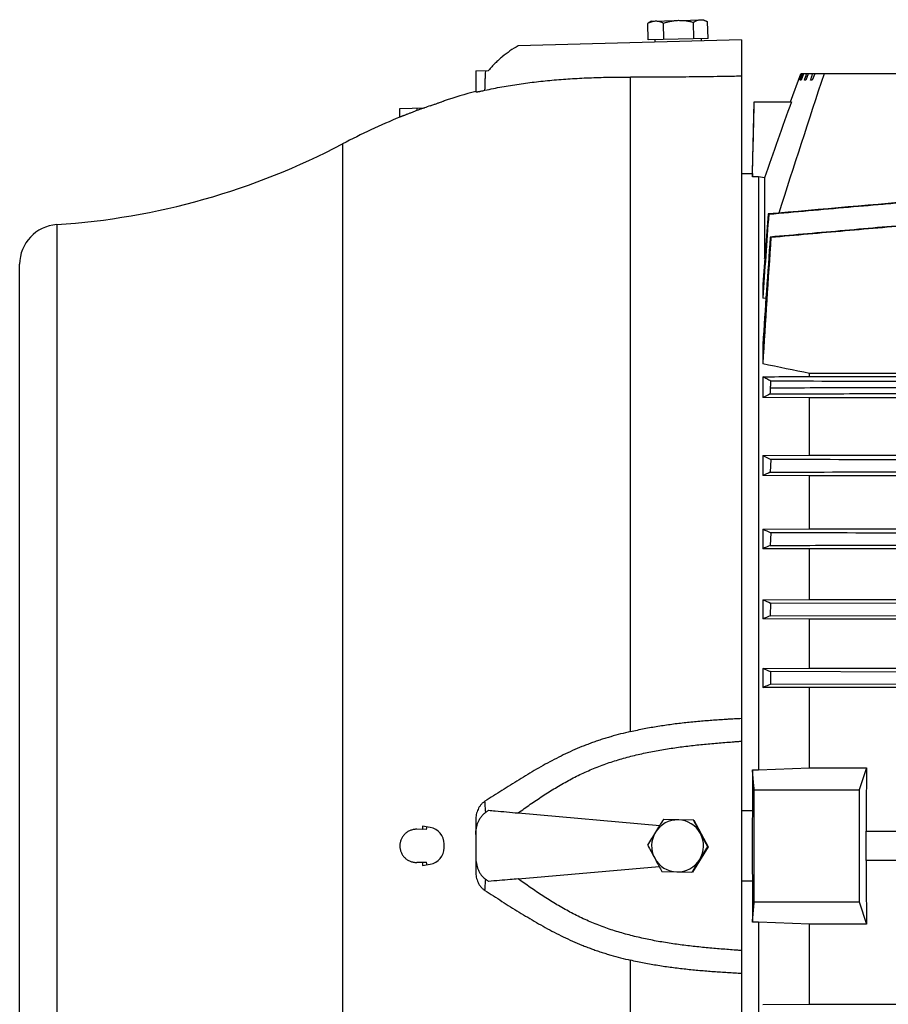
# Model space of a CAD drawing. Units: millimetres. Extents: x -2840 to 3012, y -1316 to 1503.
# Drawn here: x 160 to 377, y 48 to 294 of the extents above; entities that cross this region are included whole.
import ezdxf

# ---------------------------------------------------------------- set-up
doc = ezdxf.new("R2010")
doc.units = ezdxf.units.MM
doc.header["$LTSCALE"] = 19.36
doc.layers.get('0').update_dxf_attribs({"linetype": 'CONTINUOUS'})

msp = doc.modelspace()

# ---------------------------------------------------------------- linework, layer by layer
at = {"color": 7, "linetype": 'CONTINUOUS'}
for p, q in [((316.92, 289.41), (316.81, 293.53)), ((317.8, 294.14), (316.94, 293.61)), ((317.8, 294.14), (330.79, 294.48)), ((320.88, 289.52), (320.77, 293.64)), ((328.38, 289.71), (328.27, 293.83)), ((330.79, 294.48), (331.68, 294)), ((331.92, 289.81), (331.81, 293.93)), ((340.31, 289.43), (284.4, 287.96)), ((331.92, 289.81), (316.92, 289.41)), ((318.62, 289.46), (318.64, 288.86)), ((330.22, 289.76), (330.23, 289.16)), ((340.31, 289.43), (340.31, -104.62)), ((273.81, 281.73), (277.03, 281.81)), ((273.81, 281.73), (273.81, 276.45)), ((352.56, 273.93), (355.11, 280.93)), ((354.56, 279.33), (355.14, 280.93)), ((355.22, 280.93), (354.63, 279.33)), ((355, 279.33), (355.56, 280.93)), ((453.96, 280.93), (355.11, 280.93)), ((355.79, 280.93), (355.19, 279.33)), ((356.95, 280.93), (356.35, 279.33)), ((358.6, 280.93), (358, 279.33)), ((354.63, 279.33), (354.56, 279.33)), ((355.19, 279.33), (355, 279.33)), ((356.35, 279.33), (356.02, 279.33)), ((358, 279.33), (357.55, 279.33)), ((265.29, 273.97), (265.4, 274.01)), ((265.4, 274.01), (265.42, 274.02)), ((265.42, 274.02), (265.61, 274.09)), ((265.42, 274.02), (265.42, 274.02)), ((265.8, 274.16), (265.85, 274.17)), ((343, 256.01), (343.47, 273.93)), ((343.47, 273.93), (352.75, 273.93)), ((254.77, 272.26), (260.96, 272.42)), ((254.83, 270.13), (254.77, 272.26)), ((340.31, 256.01), (343.01, 256.01)), ((343.01, 256.01), (343.01, 255.16)), ((344.52, 255.16), (343.01, 255.16)), ((344.52, 255.16), (344.52, 106.97)), ((346.04, 254.93), (344.52, 255.16)), ((346.04, 254.93), (346.04, 234.78)), ((347.1, 245.87), (346.94, 245.91)), ((347.48, 240.14), (347.64, 240.11)), ((346.04, 234.78), (346.11, 235.01)), ((346.09, 234.78), (346.04, 234.78)), ((159.7, -57.47), (159.7, 233.33)), ((345.61, 228.31), (345.61, 224.87)), ((346.39, 224.74), (345.61, 224.87)), ((345.61, 213.3), (345.61, 208.43)), ((345.61, 205.21), (345.61, 199.99)), ((357.33, 205.3), (357.33, 206.04)), ((388.47, 206.04), (357.33, 206.04)), ((357.33, 205.3), (388.64, 205.3)), ((357.33, 199.92), (345.61, 199.99)), ((357.33, 185.58), (357.33, 199.92)), ((389.78, 199.92), (357.33, 199.92)), ((345.61, 185.51), (357.33, 185.58)), ((345.61, 185.51), (345.61, 180.5)), ((357.33, 185.58), (393.38, 185.58)), ((347.62, 184.53), (347.48, 181.36)), ((357.33, 180.43), (345.61, 180.5)), ((357.33, 167.18), (357.33, 180.43)), ((396.06, 180.43), (357.33, 180.43)), ((345.61, 167.12), (357.33, 167.18)), ((345.61, 167.12), (345.61, 162.23)), ((347.59, 166.22), (347.48, 163.04)), ((357.33, 167.18), (402.78, 167.18)), ((357.33, 162.17), (345.61, 162.23)), ((357.33, 149.55), (357.33, 162.17)), ((703.59, 162.17), (357.33, 162.17)), ((345.61, 149.48), (357.33, 149.55)), ((345.61, 149.48), (345.61, 144.68)), ((347.57, 148.64), (347.49, 145.46)), ((392.92, 148.5), (347.57, 148.64)), ((357.33, 149.55), (703.59, 149.55)), ((347.49, 145.46), (392.84, 145.6)), ((357.33, 144.62), (345.61, 144.68)), ((357.33, 132.38), (357.33, 144.62)), ((703.59, 144.62), (357.33, 144.62)), ((345.61, 132.32), (357.33, 132.38)), ((345.61, 132.32), (345.61, 127.57)), ((347.56, 131.51), (347.5, 128.34)), ((392.9, 131.37), (347.56, 131.51)), ((357.33, 132.38), (703.59, 132.38)), ((347.5, 128.34), (392.85, 128.48)), ((357.33, 127.51), (345.61, 127.57)), ((357.33, 107.47), (357.33, 127.51)), ((703.59, 127.51), (357.33, 127.51)), ((343.01, 106.97), (343.01, 96.66)), ((343.01, 106.97), (344.52, 106.97)), ((344.52, 106.97), (357.33, 107.47)), ((357.33, 107.47), (371.57, 107.47)), ((371.57, 107.47), (369.76, 101.93)), ((343.49, 101.93), (369.76, 101.93)), ((369.76, 101.93), (369.76, 73.93)), ((284.4, 96.17), (319.83, 93.07)), ((343.01, 96.66), (340.31, 96.66)), ((273.81, 94.42), (273.81, 81.45)), ((320.85, 94.54), (320.74, 94.54)), ((324.48, 94.43), (320.74, 94.54)), ((328.35, 94.33), (320.85, 94.54)), ((328.24, 94.33), (324.48, 94.43)), ((328.35, 94.33), (328.24, 94.33)), ((328.35, 94.33), (331.92, 87.73)), ((261.42, 92.02), (259.07, 92.08)), ((260.41, 92.05), (259.09, 92.08)), ((262.42, 92.51), (260.47, 92.86)), ((371.47, 91.62), (389.76, 91.62)), ((265.87, 87.46), (265.87, 88.41)), ((331.92, 87.73), (327.99, 81.33)), ((331.92, 87.73), (331.81, 87.73)), ((259.07, 83.79), (261.42, 83.85)), ((261.42, 83.85), (259.09, 83.79)), ((389.76, 84.25), (371.47, 84.25)), ((260.47, 83.01), (262.42, 83.36)), ((284.4, 79.7), (319.7, 82.79)), ((320.38, 81.54), (324.12, 81.44)), ((324.12, 81.44), (327.88, 81.33)), ((327.99, 81.33), (327.88, 81.33)), ((340.31, 79.21), (343.01, 79.21)), ((343.01, 79.21), (343.01, 68.9)), ((343.49, 73.93), (369.76, 73.93)), ((369.76, 73.93), (371.57, 68.4)), ((344.52, 68.9), (343.01, 68.9)), ((344.52, 68.9), (344.52, -79.29)), ((357.33, 68.4), (344.52, 68.9)), ((357.33, 48.36), (357.33, 68.4)), ((371.57, 68.4), (357.33, 68.4)), ((345.61, 48.3), (357.33, 48.36)), ((357.33, 48.36), (703.59, 48.36))]:
    msp.add_line(p, q, dxfattribs=at)
at = {"color": 9, "linetype": 'CONTINUOUS'}
for p, q in [((312.52, 116.52), (312.52, 280.13)), ((259.03, 272.37), (259.05, 271.74)), ((260.47, 272.24), (260.41, 272.24)), ((240.49, 263.44), (240.49, -87.57)), ((168.98, 243.24), (168.98, -67.37)), ((259.09, 92.08), (259.07, 92.08)), ((259.07, 83.79), (259.09, 83.79)), ((312.52, -103.65), (312.52, 59.35))]:
    msp.add_line(p, q, dxfattribs=at)
at = {"color": 7, "linetype": 'CONTINUOUS'}
for centre, radius, start, end in [((320, 288.62), 5.86, 121.5047, 122.9902), ((328.88, 288.85), 5.87, 60.0094, 61.4928), ((3242.24, -674.97), 3035.74, 161.64632, 162.33682), ((316.81, 118.53), 163.77, 105.2209, 108.121), ((4672.17, -1262.43), 4584.51, 160.42019, 160.67203), ((316.87, 118.59), 163.7, 110.1765, 110.6855), ((261.5, 269.28), 3.16, 109.1634, 110.1762), ((261.51, 269.26), 3.18, 104.079, 109.1586), ((316.29, 121.87), 160.4, 110.1787, 110.3644), ((316.27, 121.91), 160.36, 109.6214, 110.1787), ((316.81, 118.53), 163.77, 112.2364, 117.7745), ((157.23, 421.52), 178.66, 273.7689, 297.7745), ((8434.89, -376.51), 8111.86, 175.599418, 175.724081), ((6360.82, -193.56), 6029.75, 175.820697, 176.020745), ((169.63, 233.33), 9.93, 93.7689, 180), ((5978.54, -166.45), 5645.72, 175.87011, 176.14318), ((4827.14, -64.08), 4489.81, 176.11516, 176.52027), ((-763.58, -5255.36), 5575.24, 78.40151, 78.52451), ((380.68, 132.21), 76.32, 115.7888, 117.3618), ((386.7, 267.51), 91.71, 243.3827, 244.7792), ((403.88, 55.71), 137.72, 114.1742, 115.0317), ((415.55, 319.15), 167.35, 245.2954, 246.0422), ((448.7, -73.56), 257.34, 113.1613, 113.6167), ((464.9, 424.1), 299.41, 246.5199, 246.9298), ((544.93, -331.39), 516.11, 112.4926, 112.719), ((570.79, 671.58), 584.38, 247.33502, 247.54209), ((1134.37, 88.03), 791.41, 179.37478, 180.00676), ((324.3, 87.94), 6.5, 88.4072, 148.4179), ((902.72, -268.51), 685.94, 148.04335, 148.18759), ((324.3, 87.94), 6.5, 28.3901, 88.3989), ((818.28, 354.86), 554.99, 207.9978, 208.3844), ((258.96, 87.94), 4.15, 88.5125, 90), ((261.7, 88.41), 4.17, 0, 80), ((806.73, -208.59), 572.78, 148.4234, 148.798), ((324.3, 87.93), 6.5, 148.4142, 208.3946), ((774.75, -189.09), 535.32, 148.1913, 148.409), ((324.29, 87.93), 6.5, 328.4134, 28.3949), ((823.87, 358.14), 561.47, 208.4075, 208.7912), ((261.7, 87.46), 4.17, 280, 360), ((806.85, 348.68), 554.99, 207.9978, 208.3844), ((807.17, -209.05), 560.4, 148.0231, 148.4076), ((1133.58, 87.84), 790.62, 179.99308, 180.62569), ((258.96, 87.93), 4.15, 270, 271.4875), ((258.98, 87.86), 4.07, 270, 271.5012), ((324.3, 87.93), 6.5, 208.3901, 268.3989), ((768.29, 327.97), 511.22, 208.3971, 208.6593), ((324.3, 87.93), 6.5, 268.4072, 328.4179), ((817.8, -215.4), 572.78, 148.4234, 148.798), ((890.59, 394.75), 650.57, 208.65396, 208.77905)]:
    msp.add_arc(centre, radius, start, end, dxfattribs=at)
at = {"color": 9, "linetype": 'CONTINUOUS'}
for centre, radius, start, end in [((322.94, 87.94), 62.66, 175.4981, 176.2398), ((323.14, 87.94), 61.86, 175.6029, 176.2148), ((322.94, 87.93), 62.66, 183.7602, 184.5019), ((323.14, 87.93), 61.86, 183.7852, 184.3971)]:
    msp.add_arc(centre, radius, start, end, dxfattribs=at)
at = {"color": 7, "linetype": 'CONTINUOUS'}
for centre, major_axis, start_param, end_param in [((386.03, 87.93), (0, 166.5), 1.45321, 1.548673), ((370.2, 87.93), (0, 15), 4.464298, 4.96048), ((386.03, 87.93), (0, 166.5), -4.690265, -4.594802)]:
    msp.add_ellipse(centre, major_axis=major_axis, ratio=0.087489, start_param=start_param, end_param=end_param, dxfattribs=at)
for points, knots in [([(316.81, 293.53), (316.97, 293.62), (317.28, 293.79), (317.77, 293.99), (318.27, 294.12), (318.61, 294.16), (318.78, 294.17)], [0, 0, 0, 0, 0.260182, 0.512663, 0.758374, 1, 1, 1, 1]), ([(318.78, 294.17), (318.86, 294.17), (319.03, 294.16), (319.37, 294.13), (319.79, 294.04), (320.29, 293.87), (320.61, 293.72), (320.77, 293.64)], [0, 0, 0, 0, 0.120612, 0.241769, 0.487431, 0.739864, 1, 1, 1, 1]), ([(320.77, 293.64), (321.08, 293.73), (321.69, 293.91), (322.61, 294.12), (323.56, 294.26), (324.19, 294.31), (324.51, 294.32)], [0, 0, 0, 0, 0.250026, 0.500033, 0.750023, 1, 1, 1, 1]), ([(324.51, 294.32), (324.82, 294.32), (325.46, 294.31), (326.41, 294.22), (327.35, 294.06), (327.97, 293.91), (328.27, 293.83)], [0, 0, 0, 0, 0.249977, 0.499967, 0.749974, 1, 1, 1, 1]), ([(328.27, 293.83), (328.41, 293.92), (328.69, 294.09), (329.06, 294.26), (329.35, 294.36), (329.58, 294.41), (329.8, 294.45), (329.95, 294.46), (330.03, 294.46)], [0, 0, 0, 0, 0.263268, 0.516472, 0.639646, 0.760924, 0.880826, 1, 1, 1, 1]), ([(330.03, 294.46), (330.16, 294.46), (330.45, 294.45), (330.86, 294.36), (331.28, 294.2), (331.54, 294.07), (331.68, 294)], [0, 0, 0, 0, 0.240145, 0.485006, 0.737848, 1, 1, 1, 1]), ([(284.4, 287.96), (283.71, 287.55), (282.35, 286.69), (280.74, 285.48), (279.53, 284.43), (278.65, 283.6), (277.82, 282.72), (277.29, 282.12), (277.03, 281.81)], [0, 0, 0, 0, 0.249872, 0.499794, 0.624813, 0.749853, 0.874916, 1, 1, 1, 1]), ([(276.1, 276.84), (277.51, 277.15), (280.34, 277.71), (284.64, 278.42), (289, 278.99), (293.47, 279.44), (298.06, 279.77), (301.96, 279.96), (305.15, 280.07), (308.41, 280.14), (310.87, 280.15), (312.52, 280.13)], [0, 0, 0, 0, 0.117992, 0.23637, 0.356202, 0.478457, 0.603884, 0.732869, 0.798693, 0.865258, 1, 1, 1, 1]), ([(340.31, 280.35), (340.02, 280.34), (339.44, 280.33), (338.27, 280.31), (336.23, 280.28), (333.32, 280.23), (329.83, 280.18), (326.34, 280.15), (322.86, 280.12), (318.26, 280.11), (314.81, 280.12), (312.52, 280.13)], [0, 0, 0, 0, 0.03147, 0.062938, 0.125863, 0.25165, 0.377303, 0.502751, 0.627899, 0.752622, 1, 1, 1, 1]), ([(273.81, 276.45), (273.81, 276.45), (273.81, 276.45), (273.81, 276.44), (273.81, 276.44), (273.82, 276.44), (273.83, 276.43), (273.84, 276.43), (273.86, 276.43), (273.89, 276.43), (273.91, 276.43), (273.95, 276.43), (273.98, 276.44), (274.04, 276.44), (274.13, 276.45), (274.24, 276.47), (274.38, 276.49), (274.53, 276.52), (274.7, 276.55), (274.89, 276.59), (275.18, 276.64), (275.59, 276.73), (275.93, 276.8), (276.1, 276.84)], [0, 0, 0, 0, 0.00122, 0.002501, 0.003988, 0.005778, 0.010474, 0.016844, 0.024997, 0.034997, 0.046891, 0.060718, 0.076513, 0.094303, 0.135947, 0.185781, 0.243898, 0.310394, 0.385277, 0.468435, 0.559718, 0.765653, 1, 1, 1, 1]), ([(262.42, 272.96), (262.71, 273.06), (263.25, 273.25), (264.02, 273.53), (264.7, 273.76), (265.11, 273.91), (265.29, 273.97)], [0, 0, 0, 0, 0.296445, 0.570323, 0.808993, 1, 1, 1, 1]), ([(265.61, 274.09), (265.63, 274.09), (265.69, 274.12), (265.76, 274.14), (265.8, 274.16)], [0, 0, 0, 0, 0.311137, 1, 1, 1, 1]), ([(265.85, 274.17), (265.85, 274.18), (265.86, 274.18), (265.86, 274.18), (265.86, 274.18), (265.87, 274.18), (265.87, 274.18), (265.87, 274.18), (265.87, 274.18), (265.87, 274.18)], [0, 0, 0, 0, 0.43316, 0.603935, 0.744143, 0.853768, 0.932825, 0.981395, 1, 1, 1, 1]), ([(259.05, 271.74), (258.78, 271.64), (258.26, 271.44), (257.5, 271.15), (256.89, 270.92), (256.43, 270.74), (256.12, 270.62), (255.84, 270.51), (255.59, 270.42), (255.37, 270.33), (255.18, 270.26), (255.05, 270.21), (254.97, 270.18), (254.92, 270.16), (254.88, 270.15), (254.85, 270.13), (254.84, 270.13), (254.83, 270.12), (254.83, 270.13)], [0, 0, 0, 0, 0.188435, 0.371354, 0.542334, 0.621317, 0.694876, 0.762202, 0.822508, 0.875041, 0.919105, 0.954082, 0.967997, 0.979457, 0.988418, 0.994844, 0.99871, 1, 1, 1, 1]), ([(347.1, 245.87), (350.42, 246.17), (357.07, 246.75), (367.03, 247.63), (375.33, 248.36), (381.98, 248.95), (385.3, 249.24), (386.96, 249.39)], [0, 0, 0, 0, 0.25, 0.5, 0.75, 0.875, 1, 1, 1, 1]), ([(384.83, 243.41), (381.71, 243.14), (375.49, 242.59), (366.15, 241.77), (356.82, 240.96), (350.59, 240.41), (347.48, 240.14)], [0, 0, 0, 0, 0.25, 0.5, 0.75, 1, 1, 1, 1]), ([(347.64, 240.11), (353.84, 240.66), (366.23, 241.75), (378.63, 242.84), (384.82, 243.39)], [0, 0, 0, 0, 0.5, 1, 1, 1, 1]), ([(345.61, 205.21), (346.58, 205.22), (350.49, 205.25), (354.4, 205.28), (357.33, 205.3)], [0, 0, 0, 0, 0.250041, 1, 1, 1, 1]), ([(347.64, 204.11), (347.29, 204.29), (346.61, 204.65), (345.93, 205.02), (345.61, 205.21)], [0, 0, 0, 0, 0.510595, 1, 1, 1, 1]), ([(347.48, 200.93), (347.49, 201.17), (347.51, 201.53), (347.53, 202.02), (347.55, 202.26), (347.55, 202.38)], [0, 0, 0, 0, 0.500004, 0.749992, 1, 1, 1, 1]), ([(347.55, 202.38), (347.55, 202.4), (347.56, 202.43), (347.56, 202.49), (347.56, 202.54), (347.57, 202.61), (347.57, 202.7), (347.58, 202.92), (347.61, 203.39), (347.63, 203.82), (347.64, 204.11)], [0, 0, 0, 0, 0.031175, 0.062431, 0.093687, 0.124939, 0.187447, 0.249954, 0.499975, 1, 1, 1, 1]), ([(392.98, 203.97), (389.2, 203.98), (374.09, 204.03), (358.98, 204.07), (347.64, 204.11)], [0, 0, 0, 0, 0.249992, 1, 1, 1, 1]), ([(347.48, 200.93), (355.04, 200.95), (370.16, 201), (385.27, 201.05), (392.83, 201.07)], [0, 0, 0, 0, 0.500011, 1, 1, 1, 1]), ([(392.96, 184.39), (389.18, 184.41), (374.07, 184.45), (358.95, 184.5), (347.62, 184.53)], [0, 0, 0, 0, 0.249994, 1, 1, 1, 1]), ([(347.48, 181.36), (351.26, 181.37), (366.38, 181.42), (381.5, 181.46), (392.83, 181.5)], [0, 0, 0, 0, 0.250007, 1, 1, 1, 1]), ([(392.94, 166.08), (389.16, 166.09), (374.04, 166.14), (358.93, 166.18), (347.59, 166.22)], [0, 0, 0, 0, 0.249996, 1, 1, 1, 1]), ([(347.48, 163.04), (351.26, 163.05), (366.38, 163.1), (381.5, 163.15), (392.84, 163.18)], [0, 0, 0, 0, 0.250005, 1, 1, 1, 1]), ([(345.61, 127.57), (345.76, 127.63), (346.39, 127.89), (347.02, 128.15), (347.5, 128.34)], [0, 0, 0, 0, 0.249629, 1, 1, 1, 1]), ([(312.52, 116.52), (313.66, 116.79), (315.37, 117.15), (317.67, 117.58), (319.39, 117.87), (321.13, 118.14), (322.86, 118.38), (324.6, 118.6), (326.34, 118.8), (328.08, 118.98), (329.83, 119.14), (331.57, 119.29), (333.32, 119.42), (335.06, 119.54), (336.52, 119.63), (337.69, 119.7), (338.56, 119.75), (339.44, 119.79), (340.02, 119.83), (340.31, 119.84)], [0, 0, 0, 0, 0.125, 0.187504, 0.250008, 0.312512, 0.375016, 0.437519, 0.500021, 0.562522, 0.625022, 0.68752, 0.750018, 0.812515, 0.875011, 0.906258, 0.937506, 0.968753, 1, 1, 1, 1]), ([(312.52, 116.52), (311.69, 116.33), (310.04, 115.92), (307.99, 115.36), (306.36, 114.88), (305.14, 114.49), (303.93, 114.09), (302.73, 113.66), (301.54, 113.21), (299.96, 112.59), (298.01, 111.75), (295.7, 110.68), (292.67, 109.15), (288.96, 107.11), (284.62, 104.5), (280.35, 101.81), (277.52, 99.99), (276.1, 99.09)], [0, 0, 0, 0, 0.062795, 0.125586, 0.156979, 0.188368, 0.219754, 0.251134, 0.282509, 0.313878, 0.376592, 0.43927, 0.501904, 0.626996, 0.75179, 0.876171, 1, 1, 1, 1]), ([(284.4, 96.17), (285.41, 96.9), (287.44, 98.34), (290.54, 100.43), (293.71, 102.42), (296.95, 104.28), (299.72, 105.69), (301.98, 106.73), (303.71, 107.46), (305.45, 108.13), (307.8, 108.96), (310.78, 109.87), (314.4, 110.79), (318.05, 111.57), (321.73, 112.21), (325.43, 112.74), (329.14, 113.17), (332.24, 113.47), (334.72, 113.68), (336.59, 113.83), (338.14, 113.95), (339.38, 114.04), (340, 114.09), (340.31, 114.12)], [0, 0, 0, 0, 0.062506, 0.125011, 0.187514, 0.250014, 0.312512, 0.343763, 0.375014, 0.406265, 0.437515, 0.500011, 0.562508, 0.625006, 0.687504, 0.750002, 0.812501, 0.875, 0.90625, 0.9375, 0.96875, 0.984375, 1, 1, 1, 1]), ([(343.49, 101.93), (343.45, 102.35), (343.29, 104.03), (343.13, 105.71), (343.01, 106.97)], [0, 0, 0, 0, 0.250011, 1, 1, 1, 1]), ([(276.1, 99.09), (275.92, 98.97), (275.56, 98.7), (275.08, 98.21), (274.68, 97.67), (274.36, 97.07), (274.11, 96.44), (273.87, 95.56), (273.81, 94.87), (273.81, 94.42)], [0, 0, 0, 0, 0.123769, 0.248081, 0.372873, 0.498041, 0.623475, 0.749063, 1, 1, 1, 1]), ([(273.81, 90.77), (273.81, 91.3), (273.9, 92.35), (274.27, 93.63), (274.73, 94.58), (275.1, 95.13), (275.43, 95.54), (275.66, 95.78), (275.85, 95.96), (276, 96.09), (276.16, 96.21), (276.27, 96.29), (276.32, 96.33)], [0, 0, 0, 0, 0.24993, 0.499713, 0.624765, 0.7498, 0.812348, 0.874893, 0.906171, 0.937447, 0.968724, 1, 1, 1, 1]), ([(276.32, 96.33), (276.44, 96.41), (276.67, 96.58), (276.91, 96.75), (277.03, 96.83)], [0, 0, 0, 0, 0.5, 1, 1, 1, 1]), ([(277.03, 96.83), (277.57, 96.78), (280.03, 96.56), (282.49, 96.34), (284.4, 96.17)], [0, 0, 0, 0, 0.221441, 1, 1, 1, 1]), ([(258.96, 92.08), (258.83, 92.08), (258.56, 92.07), (258.15, 92.01), (257.76, 91.91), (257.25, 91.73), (256.64, 91.41), (256.12, 90.97), (255.75, 90.57), (255.51, 90.24), (255.3, 89.89), (255.13, 89.53), (254.99, 89.14), (254.86, 88.61), (254.79, 87.93), (254.86, 87.26), (254.99, 86.73), (255.13, 86.34), (255.3, 85.98), (255.51, 85.63), (255.75, 85.3), (256.12, 84.9), (256.64, 84.46), (257.25, 84.14), (257.76, 83.96), (258.15, 83.86), (258.56, 83.8), (258.83, 83.79), (258.96, 83.79)], [0, 0, 0, 0, 0.031259, 0.062518, 0.093777, 0.125037, 0.187484, 0.249935, 0.2812, 0.312465, 0.343732, 0.374999, 0.406268, 0.437537, 0.5, 0.562463, 0.593732, 0.625001, 0.656268, 0.687535, 0.7188, 0.750065, 0.812516, 0.874963, 0.906223, 0.937482, 0.968741, 1, 1, 1, 1]), ([(273.81, 85.1), (273.81, 84.57), (273.9, 83.51), (274.27, 82.24), (274.73, 81.29), (275.1, 80.74), (275.43, 80.33), (275.66, 80.09), (275.85, 79.91), (276, 79.78), (276.16, 79.66), (276.27, 79.58), (276.32, 79.54)], [0, 0, 0, 0, 0.24993, 0.499713, 0.624765, 0.749799, 0.812348, 0.874893, 0.906171, 0.937447, 0.968724, 1, 1, 1, 1]), ([(273.81, 81.45), (273.81, 81.22), (273.83, 80.77), (273.93, 80.09), (274.11, 79.43), (274.36, 78.8), (274.68, 78.2), (275.08, 77.65), (275.56, 77.17), (275.92, 76.9), (276.1, 76.78)], [0, 0, 0, 0, 0.125578, 0.251182, 0.376729, 0.502122, 0.627249, 0.752, 0.876272, 1, 1, 1, 1]), ([(277.03, 79.04), (276.91, 79.12), (276.67, 79.29), (276.44, 79.46), (276.32, 79.54)], [0, 0, 0, 0, 0.5, 1, 1, 1, 1]), ([(284.4, 79.7), (283.72, 79.64), (281.27, 79.42), (278.81, 79.2), (277.03, 79.04)], [0, 0, 0, 0, 0.275561, 1, 1, 1, 1]), ([(340.31, 61.75), (340, 61.78), (339.38, 61.83), (338.14, 61.92), (336.59, 62.04), (334.72, 62.19), (332.24, 62.4), (329.14, 62.7), (325.43, 63.13), (321.73, 63.66), (318.05, 64.3), (314.4, 65.08), (310.78, 66), (307.8, 66.91), (305.45, 67.74), (303.71, 68.41), (301.98, 69.14), (299.72, 70.17), (296.95, 71.59), (293.71, 73.45), (290.54, 75.44), (287.44, 77.53), (285.41, 78.97), (284.4, 79.7)], [0, 0, 0, 0, 0.015625, 0.03125, 0.0625, 0.09375, 0.125, 0.187499, 0.249998, 0.312496, 0.374994, 0.437492, 0.499989, 0.562485, 0.593735, 0.624986, 0.656237, 0.687488, 0.749986, 0.812486, 0.874989, 0.937494, 1, 1, 1, 1]), ([(276.1, 76.78), (277.52, 75.88), (280.35, 74.06), (284.62, 71.37), (288.96, 68.76), (292.67, 66.71), (295.7, 65.19), (298.01, 64.12), (299.96, 63.28), (301.54, 62.66), (302.73, 62.21), (303.93, 61.78), (305.14, 61.38), (306.36, 60.99), (307.99, 60.51), (310.04, 59.95), (311.69, 59.54), (312.52, 59.35)], [0, 0, 0, 0, 0.123829, 0.24821, 0.373004, 0.498096, 0.56073, 0.623408, 0.686122, 0.717491, 0.748866, 0.780246, 0.811632, 0.843021, 0.874414, 0.937205, 1, 1, 1, 1]), ([(343.01, 68.9), (343.05, 69.32), (343.21, 71), (343.37, 72.68), (343.49, 73.93)], [0, 0, 0, 0, 0.249989, 1, 1, 1, 1]), ([(340.31, 56.03), (340.02, 56.04), (339.44, 56.07), (338.56, 56.12), (337.69, 56.17), (336.52, 56.24), (335.06, 56.33), (333.32, 56.45), (331.57, 56.58), (329.83, 56.73), (328.08, 56.89), (326.34, 57.07), (324.6, 57.27), (322.86, 57.49), (321.13, 57.73), (319.39, 58), (317.67, 58.29), (315.37, 58.72), (313.66, 59.08), (312.52, 59.35)], [0, 0, 0, 0, 0.031247, 0.062494, 0.093742, 0.124989, 0.187485, 0.249982, 0.31248, 0.374978, 0.437478, 0.499979, 0.562481, 0.624984, 0.687488, 0.749992, 0.812496, 0.875, 1, 1, 1, 1])]:
    msp.add_open_spline(points, degree=3, knots=knots, dxfattribs=at)
at = {"color": 9, "linetype": 'CONTINUOUS'}
for points, knots in [([(276.1, 276.84), (276.12, 277.67), (276.16, 278.92), (276.24, 280.58), (276.29, 281.39), (276.32, 281.79)], [0, 0, 0, 0, 0.506239, 0.755102, 1, 1, 1, 1]), ([(392.91, 202.52), (389.13, 202.51), (381.57, 202.48), (370.23, 202.45), (358.89, 202.41), (351.33, 202.39), (347.55, 202.38)], [0, 0, 0, 0, 0.249991, 0.499987, 0.74999, 1, 1, 1, 1]), ([(276.32, 96.33), (276.29, 96.57), (276.24, 97.05), (276.16, 97.97), (276.12, 98.65), (276.1, 99.09)], [0, 0, 0, 0, 0.266734, 0.520842, 1, 1, 1, 1]), ([(276.1, 76.78), (276.12, 77.22), (276.16, 77.9), (276.24, 78.82), (276.29, 79.3), (276.32, 79.54)], [0, 0, 0, 0, 0.479158, 0.733266, 1, 1, 1, 1])]:
    msp.add_open_spline(points, degree=3, knots=knots, dxfattribs=at)
at = {"color": 7, "linetype": 'CONTINUOUS'}
for points in [[(356.02, 279.33), (356.2, 279.87), (356.38, 280.4), (356.56, 280.93)], [(357.55, 279.33), (357.72, 279.87), (357.89, 280.4), (358.07, 280.93)], [(343.01, 255.16), (343.17, 261.41), (343.33, 267.67), (343.49, 273.93)], [(386.97, 249.41), (373.63, 248.24), (360.28, 247.07), (346.94, 245.91)], [(343.47, 87.93), (343.47, 92.6), (343.48, 97.27), (343.49, 101.93)], [(343.49, 73.93), (343.48, 78.6), (343.47, 83.27), (343.47, 87.93)]]:
    msp.add_open_spline(points, degree=3, dxfattribs=at)

doc.saveas('drawing.dxf')
